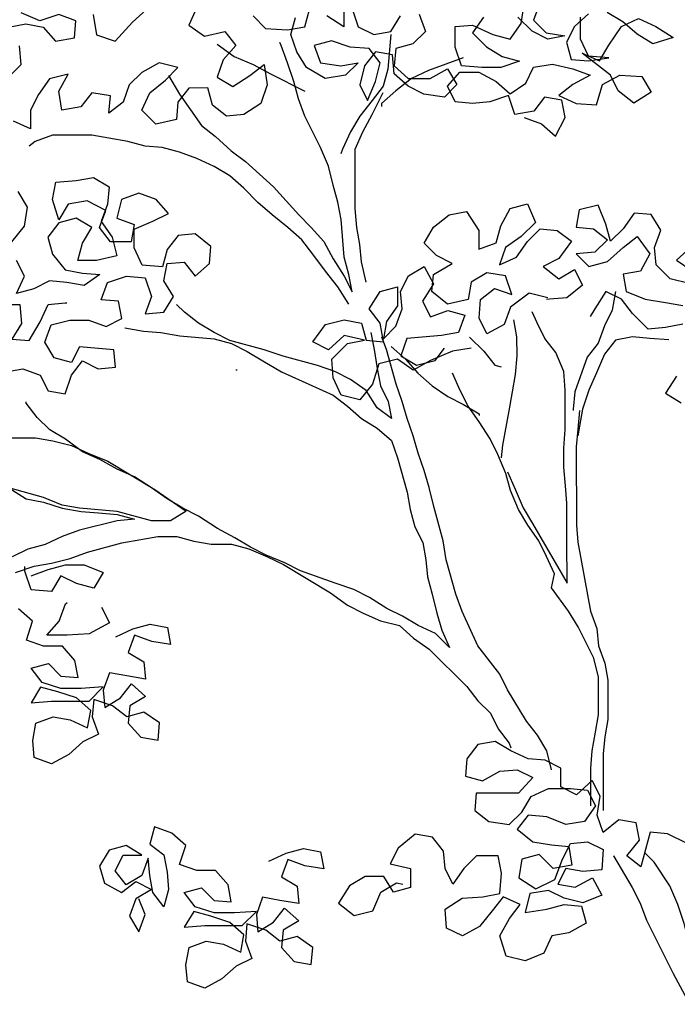
# Model space of a CAD drawing. Units: metres. Extents: x -418 to 672090, y -112332 to -41249.
# Drawn here: x 14210 to 14844, y -108459 to -107511 of the extents above; entities that cross this region are included whole.
import ezdxf

# ---------------------------------------------------------------- set-up
doc = ezdxf.new("R2010")
doc.units = ezdxf.units.M
doc.header["$LTSCALE"] = 2
for name, color, linetype in [('GB 1012 GUY', 2, 'Continuous'), ('GB 1012 TEXT', 7, 'Continuous'), ('GB 1012 TREE', 252, 'Continuous')]:
    doc.layers.add(name, color=color, linetype=linetype)
doc.styles.add('GBU title', font='arial.ttf')
doc.styles.add('SEACAD_Arial', font='arial.ttf')
doc.dimstyles.new('GBU', dxfattribs={"dimscale": 50, "dimtxt": 1.8, "dimasz": 2.5, "dimexe": 1.5, "dimexo": 1.5, "dimgap": 1, "dimtad": 1, "dimdec": 1, "dimdsep": 46, "dimtxsty": 'GBU title', "dimcen": 2.5, "dimclrd": 1, "dimclre": 1, "dimclrt": 7, "dimazin": 0, "dimtfac": 1, "dimtdec": 1, "dimtmove": 0, "dimatfit": 3, "dimfxl": 1, "dimtolj": 1, "dimtzin": 0, "dimarcsym": 0})

msp = doc.modelspace()

# ---------------------------------------------------------------- linework, layer by layer
at = {"layer": 'GB 1012 TREE', "linetype": 'Continuous'}
msp.add_line((14419.49, -107848.39), (14418.27, -107848.43), dxfattribs=at)
msp.add_line((14419.49, -107848.39), (14418.27, -107848.43), dxfattribs=at)
msp.add_line((14419.49, -107848.39), (14418.27, -107848.43), dxfattribs=at)
msp.add_line((14419.49, -107848.39), (14418.27, -107848.43), dxfattribs=at)
at = {"layer": 'GB 1012 TREE'}
for points in [[(14711.41, -107494.53), (14705.38, -107511.15), (14717.48, -107523.22), (14735.61, -107526.23), (14719, -107529.27), (14703.88, -107521.73), (14690.27, -107508.14)], [(14711.41, -107494.53), (14705.38, -107511.15), (14717.48, -107523.22), (14735.61, -107526.23), (14719, -107529.27), (14703.88, -107521.73), (14690.27, -107508.14)], [(14199.3, -107517.66), (14215.91, -107514.62), (14232.54, -107517.63), (14244.63, -107531.21), (14262.76, -107528.17), (14264.25, -107511.55), (14247.63, -107505.53), (14229.51, -107511.59), (14211.37, -107504.05)], [(14199.3, -107517.66), (14215.91, -107514.62), (14232.54, -107517.63), (14244.63, -107531.21), (14262.76, -107528.17), (14264.25, -107511.55), (14247.63, -107505.53), (14229.51, -107511.59), (14211.37, -107504.05)], [(14380.57, -107499.36), (14373.03, -107515.99), (14388.15, -107526.55), (14407.78, -107522), (14418.37, -107535.58), (14406.3, -107549.19), (14400.27, -107565.82), (14415.38, -107574.87), (14431.99, -107564.28), (14445.58, -107553.69), (14448.62, -107573.32), (14442.59, -107591.46), (14425.98, -107602.05), (14409.37, -107603.57), (14395.76, -107593.01), (14391.21, -107576.4), (14373.09, -107576.42), (14362.52, -107590.02), (14361.03, -107606.64), (14341.39, -107611.19), (14327.78, -107597.61), (14335.32, -107580.98), (14350.42, -107568.88), (14362.49, -107556.79), (14344.36, -107552.27), (14327.75, -107561.35), (14315.68, -107573.45), (14309.65, -107590.07), (14296.06, -107600.66), (14297.56, -107584.04), (14279.43, -107581.03), (14268.86, -107594.64), (14250.74, -107597.68), (14247.7, -107579.55), (14256.75, -107562.93), (14238.62, -107567.47), (14228.06, -107582.59), (14220.52, -107597.7), (14220.54, -107615.83), (14203.91, -107608.3)], [(14380.57, -107499.36), (14373.03, -107515.99), (14388.15, -107526.55), (14407.78, -107522), (14418.37, -107535.58), (14406.3, -107549.19), (14400.27, -107565.82), (14415.38, -107574.87), (14431.99, -107564.28), (14445.58, -107553.69), (14448.62, -107573.32), (14442.59, -107591.46), (14425.98, -107602.05), (14409.37, -107603.57), (14395.76, -107593.01), (14391.21, -107576.4), (14373.09, -107576.42), (14362.52, -107590.02), (14361.03, -107606.64), (14341.39, -107611.19), (14327.78, -107597.61), (14335.32, -107580.98), (14350.42, -107568.88), (14362.49, -107556.79), (14344.36, -107552.27), (14327.75, -107561.35), (14315.68, -107573.45), (14309.65, -107590.07), (14296.06, -107600.66), (14297.56, -107584.04), (14279.43, -107581.03), (14268.86, -107594.64), (14250.74, -107597.68), (14247.7, -107579.55), (14256.75, -107562.93), (14238.62, -107567.47), (14228.06, -107582.59), (14220.52, -107597.7), (14220.54, -107615.83), (14203.91, -107608.3)], [(14280.87, -107505.5), (14283.91, -107525.13), (14302.04, -107531.16), (14318.64, -107513.01), (14332.23, -107500.92)], [(14280.87, -107505.5), (14283.91, -107525.13), (14302.04, -107531.16), (14318.64, -107513.01), (14332.23, -107500.92)], [(14434.96, -107506.87), (14447.06, -107518.94), (14468.21, -107520.43), (14484.82, -107517.39), (14489.34, -107500.77)], [(14434.96, -107506.87), (14447.06, -107518.94), (14468.21, -107520.43), (14484.82, -107517.39), (14489.34, -107500.77)], [(14522.58, -107499.23), (14522.59, -107517.36), (14505.96, -107506.8)], [(14522.58, -107499.23), (14522.59, -107517.36), (14505.96, -107506.8)], [(14530.13, -107499.22), (14536.19, -107517.35), (14551.3, -107524.89), (14567.92, -107521.85), (14576.97, -107506.74)], [(14530.13, -107499.22), (14536.19, -107517.35), (14551.3, -107524.89), (14567.92, -107521.85), (14576.97, -107506.74)], [(14696.4, -107604.82), (14713.03, -107610.85), (14726.64, -107622.92), (14735.68, -107604.79), (14732.65, -107588.17), (14716.03, -107585.17), (14705.46, -107598.77), (14687.34, -107601.81), (14681.28, -107583.69), (14663.16, -107589.75), (14646.54, -107591.27), (14629.92, -107589.78), (14622.35, -107574.68), (14634.43, -107561.07), (14652.55, -107561.05), (14669.18, -107570.1), (14682.79, -107582.17), (14697.89, -107571.59), (14705.43, -107556.47), (14723.55, -107553.43), (14743.19, -107557.95), (14759.82, -107563.98), (14743.21, -107573.05), (14729.62, -107583.64), (14746.25, -107591.18), (14765.89, -107592.67), (14771.91, -107573.03), (14788.52, -107563.95), (14809.67, -107565.44), (14818.75, -107580.54), (14802.14, -107591.13), (14787.02, -107579.06), (14779.46, -107563.96), (14752.24, -107542.83), (14768.87, -107550.37), (14777.92, -107535.26), (14789.99, -107517.12), (14806.6, -107509.55), (14823.22, -107517.09), (14839.85, -107527.64), (14820.22, -107533.71), (14805.1, -107524.66), (14791.5, -107512.58), (14776.38, -107503.53)], [(14696.4, -107604.82), (14713.03, -107610.85), (14726.64, -107622.92), (14735.68, -107604.79), (14732.65, -107588.17), (14716.03, -107585.17), (14705.46, -107598.77), (14687.34, -107601.81), (14681.28, -107583.69), (14663.16, -107589.75), (14646.54, -107591.27), (14629.92, -107589.78), (14622.35, -107574.68), (14634.43, -107561.07), (14652.55, -107561.05), (14669.18, -107570.1), (14682.79, -107582.17), (14697.89, -107571.59), (14705.43, -107556.47), (14723.55, -107553.43), (14743.19, -107557.95), (14759.82, -107563.98), (14743.21, -107573.05), (14729.62, -107583.64), (14746.25, -107591.18), (14765.89, -107592.67), (14771.91, -107573.03), (14788.52, -107563.95), (14809.67, -107565.44), (14818.75, -107580.54), (14802.14, -107591.13), (14787.02, -107579.06), (14779.46, -107563.96), (14752.24, -107542.83), (14768.87, -107550.37), (14777.92, -107535.26), (14789.99, -107517.12), (14806.6, -107509.55), (14823.22, -107517.09), (14839.85, -107527.64), (14820.22, -107533.71), (14805.1, -107524.66), (14791.5, -107512.58), (14776.38, -107503.53)], [(14657.04, -107508.17), (14646.48, -107523.29), (14660.09, -107536.87), (14675.2, -107545.92), (14691.82, -107550.44), (14673.7, -107556.5), (14655.57, -107556.52), (14635.93, -107555.02), (14629.87, -107536.9), (14629.85, -107517.26), (14646.47, -107515.74), (14666.12, -107524.78), (14682.74, -107529.3), (14693.3, -107514.18), (14696.31, -107496.05)], [(14657.04, -107508.17), (14646.48, -107523.29), (14660.09, -107536.87), (14675.2, -107545.92), (14691.82, -107550.44), (14673.7, -107556.5), (14655.57, -107556.52), (14635.93, -107555.02), (14629.87, -107536.9), (14629.85, -107517.26), (14646.47, -107515.74), (14666.12, -107524.78), (14682.74, -107529.3), (14693.3, -107514.18), (14696.31, -107496.05)], [(14595.1, -107505.21), (14601.15, -107521.82), (14589.08, -107533.92), (14572.47, -107538.46), (14570.97, -107555.08), (14584.58, -107567.16), (14605.73, -107567.14), (14622.34, -107558.06), (14631.42, -107573.16), (14619.34, -107585.25), (14599.7, -107582.25), (14584.58, -107574.71), (14570.98, -107562.64), (14569.45, -107544.51), (14552.83, -107541.5), (14542.27, -107555.11), (14537.75, -107573.24), (14545.32, -107588.34), (14552.86, -107570.21), (14557.37, -107552.08), (14546.78, -107538.49), (14528.65, -107536.99), (14510.52, -107530.97), (14493.91, -107535.52), (14499.96, -107552.13), (14519.61, -107555.13), (14536.22, -107552.09), (14524.15, -107564.19), (14504.51, -107567.23), (14486.37, -107556.67), (14477.29, -107541.57), (14471.24, -107524.96), (14475.75, -107508.34)], [(14595.1, -107505.21), (14601.15, -107521.82), (14589.08, -107533.92), (14572.47, -107538.46), (14570.97, -107555.08), (14584.58, -107567.16), (14605.73, -107567.14), (14622.34, -107558.06), (14631.42, -107573.16), (14619.34, -107585.25), (14599.7, -107582.25), (14584.58, -107574.71), (14570.98, -107562.64), (14569.45, -107544.51), (14552.83, -107541.5), (14542.27, -107555.11), (14537.75, -107573.24), (14545.32, -107588.34), (14552.86, -107570.21), (14557.37, -107552.08), (14546.78, -107538.49), (14528.65, -107536.99), (14510.52, -107530.97), (14493.91, -107535.52), (14499.96, -107552.13), (14519.61, -107555.13), (14536.22, -107552.09), (14524.15, -107564.19), (14504.51, -107567.23), (14486.37, -107556.67), (14477.29, -107541.57), (14471.24, -107524.96), (14475.75, -107508.34)], [(14758.25, -107505.06), (14744.67, -107517.16), (14737.13, -107532.27), (14741.68, -107548.88), (14758.29, -107550.38), (14777.93, -107547.34), (14758.29, -107545.85), (14750.72, -107529.24), (14750.7, -107508.09)], [(14758.25, -107505.06), (14744.67, -107517.16), (14737.13, -107532.27), (14741.68, -107548.88), (14758.29, -107550.38), (14777.93, -107547.34), (14758.29, -107545.85), (14750.72, -107529.24), (14750.7, -107508.09)], [(14353.44, -107564.35), (14364.03, -107582.47), (14385.2, -107612.66), (14398.81, -107623.22), (14413.93, -107636.81), (14427.54, -107647.37), (14454.75, -107671.52), (14478.95, -107698.69), (14491.04, -107710.76), (14503.14, -107724.35), (14512.22, -107740.96), (14522.81, -107757.56), (14530.38, -107772.66), (14527.34, -107756.05), (14522.8, -107739.44), (14519.74, -107703.18), (14516.7, -107686.57), (14512.16, -107669.95), (14507.61, -107651.83), (14500.04, -107633.71), (14484.9, -107603.51), (14478.85, -107586.89), (14474.3, -107570.28), (14468.24, -107552.16), (14462.18, -107535.54), (14460.67, -107532.52)], [(14353.44, -107564.35), (14364.03, -107582.47), (14385.2, -107612.66), (14398.81, -107623.22), (14413.93, -107636.81), (14427.54, -107647.37), (14454.75, -107671.52), (14478.95, -107698.69), (14491.04, -107710.76), (14503.14, -107724.35), (14512.22, -107740.96), (14522.81, -107757.56), (14530.38, -107772.66), (14527.34, -107756.05), (14522.8, -107739.44), (14519.74, -107703.18), (14516.7, -107686.57), (14512.16, -107669.95), (14507.61, -107651.83), (14500.04, -107633.71), (14484.9, -107603.51), (14478.85, -107586.89), (14474.3, -107570.28), (14468.24, -107552.16), (14462.18, -107535.54), (14460.67, -107532.52)], [(14567.92, -107524.87), (14564.93, -107558.11), (14560.41, -107574.73), (14549.85, -107588.34), (14537.78, -107603.46), (14528.73, -107618.57), (14521.19, -107635.2), (14519.68, -107639.73)], [(14567.92, -107524.87), (14564.93, -107558.11), (14560.41, -107574.73), (14549.85, -107588.34), (14537.78, -107603.46), (14528.73, -107618.57), (14521.19, -107635.2), (14519.68, -107639.73)], [(14199.34, -107566), (14211.42, -107553.9), (14209.89, -107535.78)], [(14199.34, -107566), (14211.42, -107553.9), (14209.89, -107535.78)], [(14400.24, -107534.09), (14416.87, -107546.16), (14435, -107553.7), (14451.63, -107562.75), (14484.88, -107579.33)], [(14400.24, -107534.09), (14416.87, -107546.16), (14435, -107553.7), (14451.63, -107562.75), (14484.88, -107579.33)], [(14637.43, -107547.47), (14604.21, -107559.59), (14587.6, -107567.15), (14572.5, -107579.25), (14558.92, -107591.35), (14558.92, -107594.37)], [(14637.43, -107547.47), (14604.21, -107559.59), (14587.6, -107567.15), (14572.5, -107579.25), (14558.92, -107591.35), (14558.92, -107594.37)], [(14543.97, -107763.59), (14539.42, -107743.95), (14537.89, -107727.34), (14534.86, -107710.72), (14533.33, -107692.59), (14533.28, -107635.19), (14540.81, -107618.56), (14549.86, -107601.94), (14560.42, -107580.78)], [(14543.97, -107763.59), (14539.42, -107743.95), (14537.89, -107727.34), (14534.86, -107710.72), (14533.33, -107692.59), (14533.28, -107635.19), (14540.81, -107618.56), (14549.86, -107601.94), (14560.42, -107580.78)], [(14527.37, -107784.75), (14516.78, -107768.14), (14504.68, -107753.05), (14492.58, -107736.44), (14481.99, -107722.86), (14468.38, -107710.78), (14453.27, -107698.71), (14439.66, -107686.64), (14426.05, -107673.05), (14412.44, -107660.98), (14397.33, -107651.93), (14380.7, -107644.39), (14364.08, -107638.36), (14347.46, -107633.85), (14330.84, -107632.35), (14314.21, -107627.83), (14296.08, -107624.83), (14279.46, -107621.82), (14241.69, -107621.86), (14225.08, -107627.92), (14219.04, -107632.45)], [(14527.37, -107784.75), (14516.78, -107768.14), (14504.68, -107753.05), (14492.58, -107736.44), (14481.99, -107722.86), (14468.38, -107710.78), (14453.27, -107698.71), (14439.66, -107686.64), (14426.05, -107673.05), (14412.44, -107660.98), (14397.33, -107651.93), (14380.7, -107644.39), (14364.08, -107638.36), (14347.46, -107633.85), (14330.84, -107632.35), (14314.21, -107627.83), (14296.08, -107624.83), (14279.46, -107621.82), (14241.69, -107621.86), (14225.08, -107627.92), (14219.04, -107632.45)], [(14196.58, -107850.02), (14213.2, -107846.98), (14229.82, -107853.01), (14237.39, -107868.11), (14254.01, -107871.11), (14260.03, -107852.98), (14270.6, -107839.37), (14285.71, -107846.91), (14302.33, -107845.39), (14300.8, -107828.77), (14267.56, -107825.78), (14260.02, -107840.89), (14243.4, -107836.38), (14234.32, -107821.28), (14240.35, -107804.65), (14258.48, -107800.11), (14276.6, -107800.09), (14293.23, -107806.12), (14308.33, -107798.55), (14305.29, -107781.93), (14288.67, -107780.44), (14294.7, -107763.82), (14312.82, -107757.76), (14330.95, -107759.25), (14337.01, -107777.37), (14330.98, -107794), (14349.11, -107792.47), (14358.16, -107777.35), (14349.08, -107762.26), (14352.09, -107745.63), (14368.71, -107744.11), (14379.29, -107757.7), (14392.88, -107745.6), (14394.38, -107728.98), (14379.26, -107716.91), (14362.64, -107718.43), (14352.08, -107732.04), (14347.56, -107748.66), (14327.92, -107747.17), (14320.35, -107730.56), (14320.34, -107712.43), (14338.46, -107704.86), (14353.56, -107697.29), (14341.46, -107683.71), (14324.84, -107677.68), (14308.22, -107683.74), (14303.71, -107701.87), (14320.33, -107707.9), (14317.32, -107724.52), (14297.69, -107724.53), (14287.1, -107710.95), (14293.13, -107694.32), (14274.99, -107685.28), (14256.86, -107688.31), (14247.81, -107703.43), (14241.75, -107683.8), (14244.76, -107667.18), (14264.4, -107665.65), (14281.01, -107662.61), (14296.13, -107671.66), (14294.63, -107688.28), (14288.6, -107704.9), (14299.19, -107720), (14303.74, -107738.13), (14284.11, -107742.68), (14265.98, -107742.69), (14270.49, -107726.07), (14279.54, -107710.95), (14264.43, -107701.9), (14247.82, -107706.45), (14237.25, -107720.06), (14241.8, -107736.67), (14253.9, -107751.77), (14270.52, -107754.77), (14287.14, -107756.27), (14272.04, -107766.86), (14255.42, -107763.85), (14238.8, -107762.36), (14223.7, -107769.92), (14207.09, -107774.47), (14214.63, -107757.85), (14207.06, -107742.75)], [(14196.58, -107850.02), (14213.2, -107846.98), (14229.82, -107853.01), (14237.39, -107868.11), (14254.01, -107871.11), (14260.03, -107852.98), (14270.6, -107839.37), (14285.71, -107846.91), (14302.33, -107845.39), (14300.8, -107828.77), (14267.56, -107825.78), (14260.02, -107840.89), (14243.4, -107836.38), (14234.32, -107821.28), (14240.35, -107804.65), (14258.48, -107800.11), (14276.6, -107800.09), (14293.23, -107806.12), (14308.33, -107798.55), (14305.29, -107781.93), (14288.67, -107780.44), (14294.7, -107763.82), (14312.82, -107757.76), (14330.95, -107759.25), (14337.01, -107777.37), (14330.98, -107794), (14349.11, -107792.47), (14358.16, -107777.35), (14349.08, -107762.26), (14352.09, -107745.63), (14368.71, -107744.11), (14379.29, -107757.7), (14392.88, -107745.6), (14394.38, -107728.98), (14379.26, -107716.91), (14362.64, -107718.43), (14352.08, -107732.04), (14347.56, -107748.66), (14327.92, -107747.17), (14320.35, -107730.56), (14320.34, -107712.43), (14338.46, -107704.86), (14353.56, -107697.29), (14341.46, -107683.71), (14324.84, -107677.68), (14308.22, -107683.74), (14303.71, -107701.87), (14320.33, -107707.9), (14317.32, -107724.52), (14297.69, -107724.53), (14287.1, -107710.95), (14293.13, -107694.32), (14274.99, -107685.28), (14256.86, -107688.31), (14247.81, -107703.43), (14241.75, -107683.8), (14244.76, -107667.18), (14264.4, -107665.65), (14281.01, -107662.61), (14296.13, -107671.66), (14294.63, -107688.28), (14288.6, -107704.9), (14299.19, -107720), (14303.74, -107738.13), (14284.11, -107742.68), (14265.98, -107742.69), (14270.49, -107726.07), (14279.54, -107710.95), (14264.43, -107701.9), (14247.82, -107706.45), (14237.25, -107720.06), (14241.8, -107736.67), (14253.9, -107751.77), (14270.52, -107754.77), (14287.14, -107756.27), (14272.04, -107766.86), (14255.42, -107763.85), (14238.8, -107762.36), (14223.7, -107769.92), (14207.09, -107774.47), (14214.63, -107757.85), (14207.06, -107742.75)], [(14202.51, -107724.62), (14214.58, -107709.5), (14217.59, -107691.37), (14208.51, -107676.27)], [(14202.51, -107724.62), (14214.58, -107709.5), (14217.59, -107691.37), (14208.51, -107676.27)], [(14719.22, -107778.53), (14701.09, -107774.02), (14682.98, -107787.63), (14676.95, -107804.26), (14660.34, -107813.33), (14652.77, -107798.23), (14654.27, -107780.1), (14667.85, -107769.52), (14684.48, -107775.54), (14678.42, -107757.42), (14660.28, -107754.42), (14645.19, -107763.49), (14642.18, -107780.12), (14622.54, -107784.67), (14607.43, -107772.59), (14608.92, -107755.97), (14627.04, -107745.38), (14611.93, -107737.84), (14599.83, -107725.77), (14608.88, -107710.65), (14623.98, -107698.55), (14640.59, -107695.52), (14652.69, -107713.63), (14652.71, -107731.76), (14669.32, -107725.7), (14673.84, -107709.08), (14682.89, -107692.46), (14699.5, -107687.91), (14707.07, -107706.03), (14693.49, -107719.64), (14678.39, -107730.23), (14672.36, -107746.85), (14688.97, -107739.28), (14699.54, -107724.17), (14711.61, -107712.07), (14728.23, -107713.57), (14741.84, -107724.13), (14729.77, -107740.76), (14714.66, -107748.32), (14729.78, -107760.4), (14744.88, -107751.32), (14752.45, -107766.42), (14737.35, -107778.52), (14720.74, -107780.04), (14717.72, -107780.05)], [(14719.22, -107778.53), (14701.09, -107774.02), (14682.98, -107787.63), (14676.95, -107804.26), (14660.34, -107813.33), (14652.77, -107798.23), (14654.27, -107780.1), (14667.85, -107769.52), (14684.48, -107775.54), (14678.42, -107757.42), (14660.28, -107754.42), (14645.19, -107763.49), (14642.18, -107780.12), (14622.54, -107784.67), (14607.43, -107772.59), (14608.92, -107755.97), (14627.04, -107745.38), (14611.93, -107737.84), (14599.83, -107725.77), (14608.88, -107710.65), (14623.98, -107698.55), (14640.59, -107695.52), (14652.69, -107713.63), (14652.71, -107731.76), (14669.32, -107725.7), (14673.84, -107709.08), (14682.89, -107692.46), (14699.5, -107687.91), (14707.07, -107706.03), (14693.49, -107719.64), (14678.39, -107730.23), (14672.36, -107746.85), (14688.97, -107739.28), (14699.54, -107724.17), (14711.61, -107712.07), (14728.23, -107713.57), (14741.84, -107724.13), (14729.77, -107740.76), (14714.66, -107748.32), (14729.78, -107760.4), (14744.88, -107751.32), (14752.45, -107766.42), (14737.35, -107778.52), (14720.74, -107780.04), (14717.72, -107780.05)], [(14855.18, -107764.81), (14837.04, -107760.3), (14823.44, -107746.71), (14821.91, -107730.1), (14827.94, -107713.47), (14818.86, -107698.38), (14802.24, -107696.88), (14791.68, -107712), (14779.6, -107724.09), (14775.06, -107707.48), (14767.49, -107689.36), (14749.36, -107693.91), (14746.36, -107710.53), (14762.97, -107712.02), (14776.58, -107722.59), (14764.51, -107734.68), (14746.38, -107736.21), (14758.48, -107748.28), (14776.6, -107743.74), (14791.69, -107730.13), (14805.28, -107719.54), (14817.38, -107736.14), (14808.33, -107752.77), (14791.72, -107755.81), (14794.75, -107772.42), (14812.89, -107779.96), (14832.53, -107782.96), (14849.15, -107785.97)], [(14855.18, -107764.81), (14837.04, -107760.3), (14823.44, -107746.71), (14821.91, -107730.1), (14827.94, -107713.47), (14818.86, -107698.38), (14802.24, -107696.88), (14791.68, -107712), (14779.6, -107724.09), (14775.06, -107707.48), (14767.49, -107689.36), (14749.36, -107693.91), (14746.36, -107710.53), (14762.97, -107712.02), (14776.58, -107722.59), (14764.51, -107734.68), (14746.38, -107736.21), (14758.48, -107748.28), (14776.6, -107743.74), (14791.69, -107730.13), (14805.28, -107719.54), (14817.38, -107736.14), (14808.33, -107752.77), (14791.72, -107755.81), (14794.75, -107772.42), (14812.89, -107779.96), (14832.53, -107782.96), (14849.15, -107785.97)], [(14856.66, -107730.07), (14843.07, -107742.16), (14858.19, -107752.73)], [(14856.66, -107730.07), (14843.07, -107742.16), (14858.19, -107752.73)], [(14645.24, -107826.95), (14627.12, -107829.98), (14605.98, -107839.07), (14589.37, -107848.15), (14574.25, -107837.59), (14556.13, -107842.13), (14550.1, -107861.78), (14538.03, -107876.9), (14519.9, -107872.38), (14512.33, -107855.77), (14510.8, -107837.64), (14525.89, -107822.52), (14542.51, -107819.49), (14522.86, -107814.97), (14507.77, -107828.58), (14492.66, -107821.04), (14504.73, -107804.41), (14522.85, -107799.86), (14539.47, -107802.87), (14544.02, -107819.48), (14560.64, -107820.98), (14557.6, -107802.85), (14547.01, -107789.27), (14557.57, -107772.64), (14574.19, -107768.09), (14574.2, -107786.22), (14563.64, -107801.34), (14560.64, -107817.96), (14572.71, -107805.86), (14578.74, -107789.24), (14577.21, -107772.62), (14584.75, -107757.51), (14599.85, -107748.43), (14608.93, -107765.04), (14598.37, -107781.67), (14605.94, -107796.77), (14622.55, -107790.71), (14639.17, -107795.23), (14633.14, -107811.85), (14616.53, -107814.89), (14583.3, -107817.94), (14577.27, -107834.56), (14592.38, -107843.61), (14610.51, -107839.06), (14619.56, -107826.97)], [(14645.24, -107826.95), (14627.12, -107829.98), (14605.98, -107839.07), (14589.37, -107848.15), (14574.25, -107837.59), (14556.13, -107842.13), (14550.1, -107861.78), (14538.03, -107876.9), (14519.9, -107872.38), (14512.33, -107855.77), (14510.8, -107837.64), (14525.89, -107822.52), (14542.51, -107819.49), (14522.86, -107814.97), (14507.77, -107828.58), (14492.66, -107821.04), (14504.73, -107804.41), (14522.85, -107799.86), (14539.47, -107802.87), (14544.02, -107819.48), (14560.64, -107820.98), (14557.6, -107802.85), (14547.01, -107789.27), (14557.57, -107772.64), (14574.19, -107768.09), (14574.2, -107786.22), (14563.64, -107801.34), (14560.64, -107817.96), (14572.71, -107805.86), (14578.74, -107789.24), (14577.21, -107772.62), (14584.75, -107757.51), (14599.85, -107748.43), (14608.93, -107765.04), (14598.37, -107781.67), (14605.94, -107796.77), (14622.55, -107790.71), (14639.17, -107795.23), (14633.14, -107811.85), (14616.53, -107814.89), (14583.3, -107817.94), (14577.27, -107834.56), (14592.38, -107843.61), (14610.51, -107839.06), (14619.56, -107826.97)], [(14784.18, -107772.43), (14781.18, -107790.56), (14773.64, -107805.68), (14767.61, -107822.3), (14757.05, -107835.91), (14744.99, -107869.15), (14743.49, -107885.77), (14743.5, -107887.28)], [(14784.18, -107772.43), (14781.18, -107790.56), (14773.64, -107805.68), (14767.61, -107822.3), (14757.05, -107835.91), (14744.99, -107869.15), (14743.49, -107885.77), (14743.5, -107887.28)], [(14849.17, -107804.1), (14832.55, -107807.13), (14815.94, -107808.66), (14800.82, -107793.57), (14790.23, -107779.98), (14775.12, -107772.44), (14764.56, -107789.07), (14760.03, -107796.63)], [(14849.17, -107804.1), (14832.55, -107807.13), (14815.94, -107808.66), (14800.82, -107793.57), (14790.23, -107779.98), (14775.12, -107772.44), (14764.56, -107789.07), (14760.03, -107796.63)], [(14191.99, -107785.06), (14210.12, -107785.04), (14211.65, -107803.17), (14202.6, -107818.29), (14219.22, -107819.78), (14229.77, -107801.64), (14237.31, -107785.02), (14253.93, -107783.49), (14255.44, -107783.49)], [(14191.99, -107785.06), (14210.12, -107785.04), (14211.65, -107803.17), (14202.6, -107818.29), (14219.22, -107819.78), (14229.77, -107801.64), (14237.31, -107785.02), (14253.93, -107783.49), (14255.44, -107783.49)], [(14548.54, -107811.93), (14551.58, -107828.54), (14554.62, -107846.67), (14557.66, -107863.28), (14565.22, -107878.38), (14568.26, -107895), (14554.65, -107884.44), (14544.06, -107867.83), (14528.95, -107857.27), (14513.83, -107849.73), (14497.21, -107843.7), (14463.96, -107834.66), (14445.83, -107828.64), (14412.59, -107819.6), (14397.47, -107812.06), (14382.36, -107803.01), (14368.75, -107792.45), (14361.19, -107784.9)], [(14548.54, -107811.93), (14551.58, -107828.54), (14554.62, -107846.67), (14557.66, -107863.28), (14565.22, -107878.38), (14568.26, -107895), (14554.65, -107884.44), (14544.06, -107867.83), (14528.95, -107857.27), (14513.83, -107849.73), (14497.21, -107843.7), (14463.96, -107834.66), (14445.83, -107828.64), (14412.59, -107819.6), (14397.47, -107812.06), (14382.36, -107803.01), (14368.75, -107792.45), (14361.19, -107784.9)], [(14680.1, -107946.26), (14687.67, -107962.87), (14695.24, -107980.99), (14704.32, -107996.09), (14737.61, -108053.47), (14737.57, -108012.68), (14737.53, -107976.42), (14736.01, -107959.81), (14734.48, -107941.68), (14734.46, -107923.55), (14735.96, -107905.42), (14735.92, -107867.65), (14734.4, -107849.52), (14726.83, -107831.4), (14716.24, -107817.82), (14708.67, -107802.72), (14704.13, -107792.14)], [(14680.1, -107946.26), (14687.67, -107962.87), (14695.24, -107980.99), (14704.32, -107996.09), (14737.61, -108053.47), (14737.57, -108012.68), (14737.53, -107976.42), (14736.01, -107959.81), (14734.48, -107941.68), (14734.46, -107923.55), (14735.96, -107905.42), (14735.92, -107867.65), (14734.4, -107849.52), (14726.83, -107831.4), (14716.24, -107817.82), (14708.67, -107802.72), (14704.13, -107792.14)], [(14311.36, -107807.61), (14329.49, -107810.62), (14346.11, -107812.11), (14364.24, -107815.12), (14397.48, -107818.11), (14414.1, -107822.62), (14429.21, -107830.16), (14444.33, -107839.21), (14462.47, -107849.77), (14512.34, -107872.39), (14525.95, -107882.95), (14539.56, -107895.02), (14554.67, -107904.07), (14568.28, -107916.15), (14574.34, -107932.76), (14583.43, -107965.99), (14586.47, -107982.6), (14591.02, -107999.22), (14598.58, -108014.32), (14601.62, -108030.93), (14603.15, -108047.55), (14607.69, -108064.16), (14612.24, -108082.29), (14616.79, -108098.9), (14624.36, -108115.51), (14610.75, -108101.93), (14594.12, -108094.39), (14579.01, -108085.34), (14563.89, -108077.8), (14547.27, -108067.24), (14532.15, -108059.7), (14514.02, -108053.67), (14480.77, -108041.62), (14465.66, -108034.08), (14447.52, -108026.54), (14432.41, -108019), (14417.29, -108009.95), (14400.67, -108000.9), (14382.53, -107988.83), (14367.41, -107981.29), (14352.3, -107972.24), (14337.18, -107961.68), (14320.55, -107951.12), (14303.93, -107943.58), (14287.3, -107934.53), (14270.68, -107927), (14254.05, -107914.92), (14238.93, -107905.87), (14226.84, -107893.8), (14216.25, -107880.21), (14216.25, -107878.7)], [(14311.36, -107807.61), (14329.49, -107810.62), (14346.11, -107812.11), (14364.24, -107815.12), (14397.48, -107818.11), (14414.1, -107822.62), (14429.21, -107830.16), (14444.33, -107839.21), (14462.47, -107849.77), (14512.34, -107872.39), (14525.95, -107882.95), (14539.56, -107895.02), (14554.67, -107904.07), (14568.28, -107916.15), (14574.34, -107932.76), (14583.43, -107965.99), (14586.47, -107982.6), (14591.02, -107999.22), (14598.58, -108014.32), (14601.62, -108030.93), (14603.15, -108047.55), (14607.69, -108064.16), (14612.24, -108082.29), (14616.79, -108098.9), (14624.36, -108115.51), (14610.75, -108101.93), (14594.12, -108094.39), (14579.01, -108085.34), (14563.89, -108077.8), (14547.27, -108067.24), (14532.15, -108059.7), (14514.02, -108053.67), (14480.77, -108041.62), (14465.66, -108034.08), (14447.52, -108026.54), (14432.41, -108019), (14417.29, -108009.95), (14400.67, -108000.9), (14382.53, -107988.83), (14367.41, -107981.29), (14352.3, -107972.24), (14337.18, -107961.68), (14320.55, -107951.12), (14303.93, -107943.58), (14287.3, -107934.53), (14270.68, -107927), (14254.05, -107914.92), (14238.93, -107905.87), (14226.84, -107893.8), (14216.25, -107880.21), (14216.25, -107878.7)], [(14686.01, -107799.71), (14689.05, -107816.33), (14689.06, -107834.46), (14687.57, -107852.59), (14684.56, -107869.21), (14681.56, -107887.34), (14675.54, -107920.58), (14674.04, -107932.67)], [(14686.01, -107799.71), (14689.05, -107816.33), (14689.06, -107834.46), (14687.57, -107852.59), (14684.56, -107869.21), (14681.56, -107887.34), (14675.54, -107920.58), (14674.04, -107932.67)], [(14722.66, -108233.26), (14718.11, -108215.13), (14709.04, -108200.03), (14698.45, -108186.45), (14680.29, -108156.25), (14672.72, -108141.15), (14651.55, -108113.98), (14636.41, -108080.75), (14630.35, -108064.14), (14621.26, -108030.91), (14618.22, -108012.79), (14609.13, -107979.56), (14604.58, -107961.44), (14600.03, -107944.82), (14593.97, -107928.21), (14589.42, -107911.6), (14583.37, -107894.98), (14578.82, -107878.37), (14572.76, -107861.76), (14563.67, -107828.53), (14559.12, -107816.45)], [(14722.66, -108233.26), (14718.11, -108215.13), (14709.04, -108200.03), (14698.45, -108186.45), (14680.29, -108156.25), (14672.72, -108141.15), (14651.55, -108113.98), (14636.41, -108080.75), (14630.35, -108064.14), (14621.26, -108030.91), (14618.22, -108012.79), (14609.13, -107979.56), (14604.58, -107961.44), (14600.03, -107944.82), (14593.97, -107928.21), (14589.42, -107911.6), (14583.37, -107894.98), (14578.82, -107878.37), (14572.76, -107861.76), (14563.67, -107828.53), (14559.12, -107816.45)], [(14643.72, -107816.37), (14657.33, -107829.96), (14667.92, -107843.54), (14673.96, -107845.05)], [(14643.72, -107816.37), (14657.33, -107829.96), (14667.92, -107843.54), (14673.96, -107845.05)], [(14835.59, -107819.22), (14817.46, -107817.72), (14800.84, -107816.23), (14784.22, -107819.26), (14773.66, -107832.87), (14766.12, -107851.01), (14758.58, -107867.63), (14752.56, -107885.76), (14749.55, -107902.39), (14748.05, -107911.45)], [(14835.59, -107819.22), (14817.46, -107817.72), (14800.84, -107816.23), (14784.22, -107819.26), (14773.66, -107832.87), (14766.12, -107851.01), (14758.58, -107867.63), (14752.56, -107885.76), (14749.55, -107902.39), (14748.05, -107911.45)], [(14568.2, -107825.5), (14581.8, -107837.58), (14593.9, -107851.16), (14607.51, -107863.24), (14622.63, -107873.8), (14637.74, -107881.34), (14652.86, -107890.39), (14652.86, -107891.9)], [(14568.2, -107825.5), (14581.8, -107837.58), (14593.9, -107851.16), (14607.51, -107863.24), (14622.63, -107873.8), (14637.74, -107881.34), (14652.86, -107890.39), (14652.86, -107891.9)], [(14760.46, -108267.97), (14760.43, -108231.71), (14761.92, -108215.09), (14764.93, -108196.96), (14767.94, -108180.34), (14767.9, -108144.08), (14763.35, -108125.96), (14748.22, -108095.76), (14739.14, -108080.66), (14722.5, -108058.01), (14725.51, -108044.41), (14717.94, -108027.8), (14710.37, -108012.7), (14699.79, -107997.61), (14690.71, -107982.51), (14683.14, -107964.39), (14678.59, -107947.77), (14671.02, -107929.65), (14663.45, -107914.55), (14652.86, -107897.94), (14642.27, -107882.84), (14634.71, -107867.74), (14627.14, -107851.13)], [(14760.46, -108267.97), (14760.43, -108231.71), (14761.92, -108215.09), (14764.93, -108196.96), (14767.94, -108180.34), (14767.9, -108144.08), (14763.35, -108125.96), (14748.22, -108095.76), (14739.14, -108080.66), (14722.5, -108058.01), (14725.51, -108044.41), (14717.94, -108027.8), (14710.37, -108012.7), (14699.79, -107997.61), (14690.71, -107982.51), (14683.14, -107964.39), (14678.59, -107947.77), (14671.02, -107929.65), (14663.45, -107914.55), (14652.86, -107897.94), (14642.27, -107882.84), (14634.71, -107867.74), (14627.14, -107851.13)], [(14843.17, -107853.96), (14832.61, -107870.58), (14847.73, -107879.63)], [(14843.17, -107853.96), (14832.61, -107870.58), (14847.73, -107879.63)], [(14749.54, -107887.28), (14748.04, -107905.41), (14746.55, -107922.03), (14746.62, -107997.56), (14748.14, -108014.18), (14760.29, -108080.64), (14766.35, -108097.25), (14767.87, -108113.87), (14773.93, -108130.48), (14776.97, -108147.1), (14777, -108184.86), (14774, -108201.48), (14772.5, -108218.1), (14772.55, -108272.49)], [(14749.54, -107887.28), (14748.04, -107905.41), (14746.55, -107922.03), (14746.62, -107997.56), (14748.14, -108014.18), (14760.29, -108080.64), (14766.35, -108097.25), (14767.87, -108113.87), (14773.93, -108130.48), (14776.97, -108147.1), (14777, -108184.86), (14774, -108201.48), (14772.5, -108218.1), (14772.55, -108272.49)], [(14184.55, -107913.48), (14225.34, -107913.44), (14241.96, -107916.45), (14260.1, -107920.96), (14276.72, -107928.5), (14294.86, -107936.04), (14340.2, -107963.19), (14370.44, -107984.31), (14355.34, -107993.39), (14337.21, -107993.41), (14303.97, -107984.37), (14267.71, -107981.38), (14251.09, -107978.38), (14232.95, -107970.84), (14199.71, -107961.81), (14216.33, -107972.37), (14232.95, -107975.37), (14251.09, -107981.4), (14269.22, -107984.4), (14285.84, -107985.9), (14303.97, -107987.39), (14320.59, -107991.91), (14303.97, -107993.44), (14267.73, -108002.53), (14251.11, -108008.59), (14234.5, -108016.16), (14217.89, -108020.71), (14202.79, -108028.28)], [(14184.55, -107913.48), (14225.34, -107913.44), (14241.96, -107916.45), (14260.1, -107920.96), (14276.72, -107928.5), (14294.86, -107936.04), (14340.2, -107963.19), (14370.44, -107984.31), (14355.34, -107993.39), (14337.21, -107993.41), (14303.97, -107984.37), (14267.71, -107981.38), (14251.09, -107978.38), (14232.95, -107970.84), (14199.71, -107961.81), (14216.33, -107972.37), (14232.95, -107975.37), (14251.09, -107981.4), (14269.22, -107984.4), (14285.84, -107985.9), (14303.97, -107987.39), (14320.59, -107991.91), (14303.97, -107993.44), (14267.73, -108002.53), (14251.11, -108008.59), (14234.5, -108016.16), (14217.89, -108020.71), (14202.79, -108028.28)], [(14205.82, -108043.38), (14223.95, -108037.32), (14240.56, -108034.28), (14258.69, -108029.73), (14275.3, -108023.68), (14308.53, -108014.58), (14326.65, -108011.54), (14343.27, -108008.51), (14361.4, -108008.49), (14378.02, -108013.01), (14394.64, -108016.01), (14414.28, -108016), (14430.9, -108020.51), (14449.03, -108028.05), (14464.15, -108035.59), (14509.5, -108062.74), (14526.12, -108074.81), (14541.24, -108082.35), (14557.86, -108089.89), (14576, -108094.41), (14589.6, -108106.48), (14604.72, -108117.04), (14641.01, -108153.26), (14651.6, -108166.85), (14663.69, -108178.93), (14671.26, -108194.03), (14681.85, -108207.61), (14683.36, -108212.14)], [(14205.82, -108043.38), (14223.95, -108037.32), (14240.56, -108034.28), (14258.69, -108029.73), (14275.3, -108023.68), (14308.53, -108014.58), (14326.65, -108011.54), (14343.27, -108008.51), (14361.4, -108008.49), (14378.02, -108013.01), (14394.64, -108016.01), (14414.28, -108016), (14430.9, -108020.51), (14449.03, -108028.05), (14464.15, -108035.59), (14509.5, -108062.74), (14526.12, -108074.81), (14541.24, -108082.35), (14557.86, -108089.89), (14576, -108094.41), (14589.6, -108106.48), (14604.72, -108117.04), (14641.01, -108153.26), (14651.6, -108166.85), (14663.69, -108178.93), (14671.26, -108194.03), (14681.85, -108207.61), (14683.36, -108212.14)], [(14220.93, -108046.39), (14237.55, -108040.33), (14254.16, -108035.78), (14272.29, -108035.77), (14290.42, -108043.3), (14281.37, -108058.42), (14264.75, -108053.9), (14249.64, -108046.36), (14240.59, -108061.48), (14220.95, -108059.98), (14214.89, -108041.86), (14214.88, -108037.33)], [(14220.93, -108046.39), (14237.55, -108040.33), (14254.16, -108035.78), (14272.29, -108035.77), (14290.42, -108043.3), (14281.37, -108058.42), (14264.75, -108053.9), (14249.64, -108046.36), (14240.59, -108061.48), (14220.95, -108059.98), (14214.89, -108041.86), (14214.88, -108037.33)], [(14288.94, -108076.54), (14296.51, -108091.64), (14276.88, -108102.23), (14255.73, -108103.76), (14236.09, -108103.78), (14248.17, -108090.17), (14254.19, -108073.55), (14255.7, -108072.04)], [(14288.94, -108076.54), (14296.51, -108091.64), (14276.88, -108102.23), (14255.73, -108103.76), (14236.09, -108103.78), (14248.17, -108090.17), (14254.19, -108073.55), (14255.7, -108072.04)], [(14302.57, -108105.23), (14319.18, -108097.66), (14335.79, -108093.11), (14352.41, -108096.12), (14355.45, -108112.74), (14337.32, -108109.73), (14320.69, -108103.7), (14314.67, -108120.33), (14329.78, -108129.38), (14331.31, -108145.99), (14313.18, -108142.99), (14296.55, -108139.98), (14290.53, -108156.61), (14292.05, -108173.22), (14307.15, -108164.14), (14317.71, -108150.54), (14331.32, -108162.61), (14316.22, -108171.69), (14314.73, -108188.31), (14326.83, -108201.89), (14343.45, -108204.9), (14344.94, -108188.28), (14329.83, -108177.72), (14313.21, -108182.27), (14299.61, -108171.7), (14281.47, -108165.68), (14279.98, -108182.3), (14286.03, -108198.91), (14270.93, -108206.48), (14257.35, -108218.58), (14240.74, -108227.66), (14224.12, -108221.63), (14222.59, -108205.01), (14225.6, -108188.39), (14242.21, -108182.33), (14258.83, -108185.34), (14275.45, -108192.88), (14278.46, -108176.26), (14264.85, -108164.18), (14246.72, -108158.16), (14230.1, -108153.64), (14221.05, -108168.76), (14240.68, -108167.23), (14276.94, -108167.19), (14290.52, -108153.58), (14269.38, -108155.11), (14249.74, -108155.13), (14231.6, -108149.11), (14221.01, -108135.52), (14237.63, -108130.97), (14249.73, -108143.05), (14266.34, -108144.54), (14263.31, -108127.93), (14251.21, -108114.34), (14233.08, -108114.36), (14216.46, -108108.33), (14222.48, -108090.2), (14208.88, -108078.12)], [(14302.57, -108105.23), (14319.18, -108097.66), (14335.79, -108093.11), (14352.41, -108096.12), (14355.45, -108112.74), (14337.32, -108109.73), (14320.69, -108103.7), (14314.67, -108120.33), (14329.78, -108129.38), (14331.31, -108145.99), (14313.18, -108142.99), (14296.55, -108139.98), (14290.53, -108156.61), (14292.05, -108173.22), (14307.15, -108164.14), (14317.71, -108150.54), (14331.32, -108162.61), (14316.22, -108171.69), (14314.73, -108188.31), (14326.83, -108201.89), (14343.45, -108204.9), (14344.94, -108188.28), (14329.83, -108177.72), (14313.21, -108182.27), (14299.61, -108171.7), (14281.47, -108165.68), (14279.98, -108182.3), (14286.03, -108198.91), (14270.93, -108206.48), (14257.35, -108218.58), (14240.74, -108227.66), (14224.12, -108221.63), (14222.59, -108205.01), (14225.6, -108188.39), (14242.21, -108182.33), (14258.83, -108185.34), (14275.45, -108192.88), (14278.46, -108176.26), (14264.85, -108164.18), (14246.72, -108158.16), (14230.1, -108153.64), (14221.05, -108168.76), (14240.68, -108167.23), (14276.94, -108167.19), (14290.52, -108153.58), (14269.38, -108155.11), (14249.74, -108155.13), (14231.6, -108149.11), (14221.01, -108135.52), (14237.63, -108130.97), (14249.73, -108143.05), (14266.34, -108144.54), (14263.31, -108127.93), (14251.21, -108114.34), (14233.08, -108114.36), (14216.46, -108108.33), (14222.48, -108090.2), (14208.88, -108078.12)], [(14852.65, -108304.14), (14834.51, -108295.09), (14817.89, -108293.6), (14808.86, -108326.84), (14795.25, -108316.28), (14807.32, -108301.16), (14804.29, -108284.55), (14787.67, -108281.54), (14772.57, -108293.64), (14766.51, -108277.03), (14769.52, -108258.9), (14761.95, -108243.8), (14746.86, -108257.41), (14731.74, -108249.87), (14731.73, -108231.74), (14716.61, -108224.2), (14699.99, -108222.7), (14683.37, -108215.16), (14668.25, -108206.11), (14651.64, -108209.15), (14641.07, -108222.76), (14639.58, -108239.38), (14656.2, -108243.89), (14672.81, -108234.81), (14689.43, -108233.29), (14704.54, -108240.83), (14690.96, -108255.95), (14650.17, -108255.98), (14648.67, -108272.6), (14662.28, -108283.17), (14681.92, -108286.17), (14694, -108274.07), (14703.05, -108258.96), (14719.66, -108251.39), (14740.81, -108251.37), (14757.43, -108252.86), (14764.99, -108267.96), (14754.43, -108283.08), (14736.31, -108286.12), (14718.17, -108278.58), (14700.04, -108277.09), (14689.48, -108290.69), (14704.6, -108302.77), (14722.73, -108305.77), (14739.35, -108307.27), (14742.39, -108325.39), (14724.26, -108328.43), (14710.65, -108314.85), (14694.04, -108319.39), (14691.03, -108337.53), (14707.66, -108348.09), (14725.78, -108339), (14733.32, -108319.36), (14740.86, -108304.24), (14757.47, -108302.72), (14772.59, -108310.26), (14771.09, -108329.9), (14752.97, -108331.43), (14736.35, -108328.42), (14728.81, -108343.53), (14745.43, -108346.54), (14762.04, -108337.46), (14771.12, -108354.07), (14752.99, -108361.64), (14734.86, -108357.12), (14719.75, -108349.58), (14701.62, -108352.62), (14697.11, -108370.76), (14718.25, -108367.71), (14734.87, -108363.17), (14751.49, -108364.66), (14756.03, -108381.28), (14739.42, -108390.36), (14722.81, -108393.39), (14715.27, -108410.02), (14697.15, -108417.59), (14679.02, -108413.07), (14672.96, -108393.44), (14682, -108376.81), (14692.57, -108363.21), (14675.94, -108355.67), (14665.38, -108369.27), (14653.31, -108384.39), (14636.7, -108393.47), (14621.58, -108385.93), (14620.06, -108367.8), (14636.67, -108357.21), (14656.3, -108355.69), (14672.92, -108352.65), (14674.41, -108333.01), (14671.37, -108316.39), (14650.22, -108316.41), (14638.15, -108328.51), (14627.59, -108343.63), (14620.02, -108328.53), (14618.49, -108311.91), (14607.91, -108298.32), (14591.29, -108295.32), (14574.68, -108308.93), (14567.14, -108324.04), (14586.79, -108328.56), (14586.8, -108346.69), (14570.19, -108351.23), (14561.11, -108336.13), (14542.98, -108336.15), (14527.88, -108345.23), (14517.32, -108361.86), (14532.44, -108373.93), (14550.57, -108369.38), (14558.1, -108351.24), (14573.2, -108342.17), (14579.25, -108343.67)], [(14852.65, -108304.14), (14834.51, -108295.09), (14817.89, -108293.6), (14808.86, -108326.84), (14795.25, -108316.28), (14807.32, -108301.16), (14804.29, -108284.55), (14787.67, -108281.54), (14772.57, -108293.64), (14766.51, -108277.03), (14769.52, -108258.9), (14761.95, -108243.8), (14746.86, -108257.41), (14731.74, -108249.87), (14731.73, -108231.74), (14716.61, -108224.2), (14699.99, -108222.7), (14683.37, -108215.16), (14668.25, -108206.11), (14651.64, -108209.15), (14641.07, -108222.76), (14639.58, -108239.38), (14656.2, -108243.89), (14672.81, -108234.81), (14689.43, -108233.29), (14704.54, -108240.83), (14690.96, -108255.95), (14650.17, -108255.98), (14648.67, -108272.6), (14662.28, -108283.17), (14681.92, -108286.17), (14694, -108274.07), (14703.05, -108258.96), (14719.66, -108251.39), (14740.81, -108251.37), (14757.43, -108252.86), (14764.99, -108267.96), (14754.43, -108283.08), (14736.31, -108286.12), (14718.17, -108278.58), (14700.04, -108277.09), (14689.48, -108290.69), (14704.6, -108302.77), (14722.73, -108305.77), (14739.35, -108307.27), (14742.39, -108325.39), (14724.26, -108328.43), (14710.65, -108314.85), (14694.04, -108319.39), (14691.03, -108337.53), (14707.66, -108348.09), (14725.78, -108339), (14733.32, -108319.36), (14740.86, -108304.24), (14757.47, -108302.72), (14772.59, -108310.26), (14771.09, -108329.9), (14752.97, -108331.43), (14736.35, -108328.42), (14728.81, -108343.53), (14745.43, -108346.54), (14762.04, -108337.46), (14771.12, -108354.07), (14752.99, -108361.64), (14734.86, -108357.12), (14719.75, -108349.58), (14701.62, -108352.62), (14697.11, -108370.76), (14718.25, -108367.71), (14734.87, -108363.17), (14751.49, -108364.66), (14756.03, -108381.28), (14739.42, -108390.36), (14722.81, -108393.39), (14715.27, -108410.02), (14697.15, -108417.59), (14679.02, -108413.07), (14672.96, -108393.44), (14682, -108376.81), (14692.57, -108363.21), (14675.94, -108355.67), (14665.38, -108369.27), (14653.31, -108384.39), (14636.7, -108393.47), (14621.58, -108385.93), (14620.06, -108367.8), (14636.67, -108357.21), (14656.3, -108355.69), (14672.92, -108352.65), (14674.41, -108333.01), (14671.37, -108316.39), (14650.22, -108316.41), (14638.15, -108328.51), (14627.59, -108343.63), (14620.02, -108328.53), (14618.49, -108311.91), (14607.91, -108298.32), (14591.29, -108295.32), (14574.68, -108308.93), (14567.14, -108324.04), (14586.79, -108328.56), (14586.8, -108346.69), (14570.19, -108351.23), (14561.11, -108336.13), (14542.98, -108336.15), (14527.88, -108345.23), (14517.32, -108361.86), (14532.44, -108373.93), (14550.57, -108369.38), (14558.1, -108351.24), (14573.2, -108342.17), (14579.25, -108343.67)], [(14450.21, -108321.42), (14466.82, -108313.85), (14483.44, -108309.3), (14500.06, -108312.31), (14503.09, -108328.92), (14484.96, -108325.92), (14468.34, -108319.89), (14462.31, -108336.51), (14477.43, -108345.56), (14478.95, -108362.18), (14460.82, -108359.18), (14444.2, -108356.17), (14438.17, -108372.79), (14439.7, -108389.41), (14454.8, -108380.33), (14465.36, -108366.73), (14478.97, -108378.8), (14463.87, -108387.88), (14462.37, -108404.5), (14474.47, -108418.08), (14491.09, -108421.09), (14492.59, -108404.47), (14477.47, -108393.91), (14460.86, -108398.45), (14447.25, -108387.89), (14429.12, -108381.87), (14427.62, -108398.49), (14433.68, -108415.1), (14418.58, -108422.67), (14404.99, -108434.76), (14388.38, -108443.84), (14371.76, -108437.82), (14370.23, -108421.2), (14373.24, -108404.58), (14389.85, -108398.52), (14406.47, -108401.53), (14423.1, -108409.06), (14426.1, -108392.44), (14412.5, -108380.37), (14394.36, -108374.34), (14377.74, -108369.83), (14368.69, -108384.94), (14388.33, -108383.41), (14424.59, -108383.38), (14438.17, -108369.77), (14417.02, -108371.3), (14397.38, -108371.32), (14379.25, -108365.29), (14368.66, -108351.71), (14385.27, -108347.16), (14397.37, -108359.23), (14413.99, -108360.73), (14410.95, -108344.11), (14398.85, -108330.53), (14380.73, -108330.55), (14364.1, -108324.52), (14370.13, -108306.38), (14356.52, -108294.31), (14339.9, -108288.28), (14335.38, -108304.91), (14348.99, -108315.47), (14352.02, -108332.08), (14353.55, -108348.7), (14349.03, -108365.32), (14338.45, -108351.73), (14335.41, -108335.12), (14333.88, -108318.5), (14327.86, -108335.13), (14312.76, -108344.2), (14302.17, -108330.62), (14309.71, -108315.5), (14327.84, -108315.49), (14312.72, -108306.44), (14296.11, -108310.98), (14287.06, -108326.1), (14291.61, -108342.71), (14308.23, -108351.76), (14321.82, -108341.17), (14336.93, -108348.71), (14321.83, -108357.79), (14315.81, -108374.42), (14324.88, -108389.52), (14330.91, -108372.89), (14324.85, -108357.79)], [(14450.21, -108321.42), (14466.82, -108313.85), (14483.44, -108309.3), (14500.06, -108312.31), (14503.09, -108328.92), (14484.96, -108325.92), (14468.34, -108319.89), (14462.31, -108336.51), (14477.43, -108345.56), (14478.95, -108362.18), (14460.82, -108359.18), (14444.2, -108356.17), (14438.17, -108372.79), (14439.7, -108389.41), (14454.8, -108380.33), (14465.36, -108366.73), (14478.97, -108378.8), (14463.87, -108387.88), (14462.37, -108404.5), (14474.47, -108418.08), (14491.09, -108421.09), (14492.59, -108404.47), (14477.47, -108393.91), (14460.86, -108398.45), (14447.25, -108387.89), (14429.12, -108381.87), (14427.62, -108398.49), (14433.68, -108415.1), (14418.58, -108422.67), (14404.99, -108434.76), (14388.38, -108443.84), (14371.76, -108437.82), (14370.23, -108421.2), (14373.24, -108404.58), (14389.85, -108398.52), (14406.47, -108401.53), (14423.1, -108409.06), (14426.1, -108392.44), (14412.5, -108380.37), (14394.36, -108374.34), (14377.74, -108369.83), (14368.69, -108384.94), (14388.33, -108383.41), (14424.59, -108383.38), (14438.17, -108369.77), (14417.02, -108371.3), (14397.38, -108371.32), (14379.25, -108365.29), (14368.66, -108351.71), (14385.27, -108347.16), (14397.37, -108359.23), (14413.99, -108360.73), (14410.95, -108344.11), (14398.85, -108330.53), (14380.73, -108330.55), (14364.1, -108324.52), (14370.13, -108306.38), (14356.52, -108294.31), (14339.9, -108288.28), (14335.38, -108304.91), (14348.99, -108315.47), (14352.02, -108332.08), (14353.55, -108348.7), (14349.03, -108365.32), (14338.45, -108351.73), (14335.41, -108335.12), (14333.88, -108318.5), (14327.86, -108335.13), (14312.76, -108344.2), (14302.17, -108330.62), (14309.71, -108315.5), (14327.84, -108315.49), (14312.72, -108306.44), (14296.11, -108310.98), (14287.06, -108326.1), (14291.61, -108342.71), (14308.23, -108351.76), (14321.82, -108341.17), (14336.93, -108348.71), (14321.83, -108357.79), (14315.81, -108374.42), (14324.88, -108389.52), (14330.91, -108372.89), (14324.85, -108357.79)], [(14782.37, -108316.44), (14782.37, -108316.44), (14782.37, -108316.44), (14782.37, -108316.44), (14782.37, -108316.44), (14782.37, -108316.44), (14782.37, -108316.44), (14782.37, -108316.44), (14782.37, -108316.44), (14782.37, -108316.44), (14800.53, -108346.64), (14808.09, -108361.74), (14814.15, -108378.35), (14839.88, -108429.69), (14858.04, -108462.91)], [(14782.37, -108316.44), (14782.37, -108316.44), (14782.37, -108316.44), (14782.37, -108316.44), (14782.37, -108316.44), (14782.37, -108316.44), (14782.37, -108316.44), (14782.37, -108316.44), (14782.37, -108316.44), (14782.37, -108316.44), (14800.53, -108346.64), (14808.09, -108361.74), (14814.15, -108378.35), (14839.88, -108429.69), (14858.04, -108462.91)], [(14882.21, -108465.91), (14870.1, -108432.69), (14862.53, -108417.59), (14854.96, -108399.47), (14850.41, -108381.34), (14844.35, -108363.22), (14836.78, -108345.1), (14821.65, -108322.45), (14812.58, -108313.39), (14812.58, -108313.39), (14812.58, -108313.39), (14812.58, -108313.39), (14812.58, -108313.39), (14812.58, -108313.39), (14812.58, -108313.39), (14812.58, -108313.39), (14812.58, -108313.39), (14812.58, -108313.39), (14812.58, -108313.39), (14812.58, -108313.39)], [(14882.21, -108465.91), (14870.1, -108432.69), (14862.53, -108417.59), (14854.96, -108399.47), (14850.41, -108381.34), (14844.35, -108363.22), (14836.78, -108345.1), (14821.65, -108322.45), (14812.58, -108313.39), (14812.58, -108313.39), (14812.58, -108313.39), (14812.58, -108313.39), (14812.58, -108313.39), (14812.58, -108313.39), (14812.58, -108313.39), (14812.58, -108313.39), (14812.58, -108313.39), (14812.58, -108313.39), (14812.58, -108313.39), (14812.58, -108313.39)]]:
    msp.add_lwpolyline(points, dxfattribs=at)

# ---------------------------------------------------------------- texts
at = {"layer": 'GB 1012 TEXT', "insert": (10221.14, -108863.47), "char_height": 40, "width": 2590.5697, "attachment_point": 4, "style": 'SEACAD_Arial'}
msp.add_mtext('\\pi623.994;{\\H2.5x;\\C7;GLSCM60A StrataCell structure \\P\\pi56.73615;- 1 module deep x 6 modules square (1 x \\P\\pi1096.98172;2 x 2 module void below \\P\\pi579.51924;root ball) loaded with Rootsoil 20}', dxfattribs=at)

# ---------------------------------------------------------------- leaders
at = {"layer": 'GB 1012 GUY'}
msp.add_leader([(14585.14, -110445.77), (13363.74, -107594.76), (12849.63, -107594.76)], dimstyle='GBU', override={"dimgap": 1, "dimtad": 0}, dxfattribs=at)
at = {"layer": 'GB 1012 TEXT'}
msp.add_leader([(14624.26, -110907.3), (13012.81, -108087.12), (12850.61, -108087.12)], dimstyle='GBU', dxfattribs=at)

doc.saveas('drawing.dxf')
